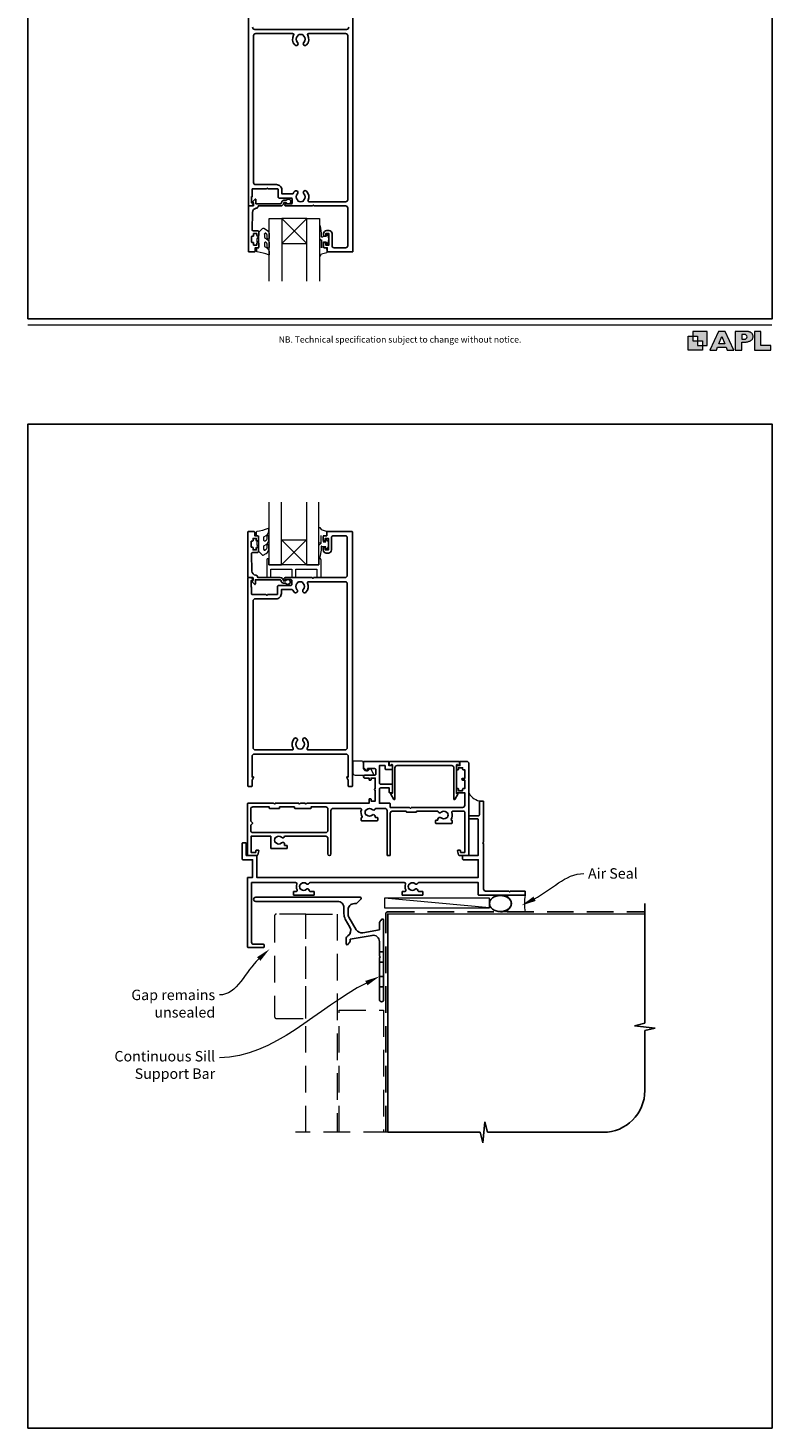
# Model space of a CAD drawing. Units: millimetres. Extents: x 20 to 1863, y -511 to 568.
# Drawn here: x 23 to 379, y -511 to 158 of the extents above; entities that cross this region are included whole.
import ezdxf

# ---------------------------------------------------------------- set-up
doc = ezdxf.new("R2010")
doc.units = ezdxf.units.MM
doc.header["$MEASUREMENT"] = 0
doc.linetypes.add('DASHED', pattern=[19.05, 12.7, -6.35])
doc.layers.get('Defpoints').update_dxf_attribs({"color": 1})
doc.layers.add('APL Joinery', color=2, linetype='Continuous')
doc.styles.add('Arial-Regular', font='arial.ttf')
doc.styles.add('General notes', font='arial.ttf', dxfattribs={"height": 3.5})

# ---------------------------------------------------------------- blocks, each defined once
blk = doc.blocks.new('foot')
at = {"layer": 'APL Joinery'}
h = blk.add_hatch(color=250, dxfattribs=at)
h.paths.add_polyline_path([(348.11, 6.56), (348.11, 13.32), (341.35, 13.32), (341.35, 11.07), (343.61, 11.07), (343.61, 8.81), (345.86, 8.81), (345.86, 6.56)])
h.paths.add_polyline_path([(345.86, 4.31), (339.1, 4.31), (339.1, 11.07), (341.35, 11.07), (341.35, 8.81), (343.61, 8.81), (343.61, 6.56), (345.86, 6.56)])
h = blk.add_hatch(color=250, dxfattribs=at)
h.paths.add_polyline_path([(349.46, 4.31), (352.6, 4.31), (353.18, 5.78), (357.22, 5.78), (357.8, 4.31), (360.95, 4.31), (356.85, 13.32), (353.55, 13.32)])
h.paths.add_polyline_path([(355.21, 10.9), (356.59, 7.39), (353.82, 7.39)], flags=16)
h.paths.add_polyline_path([(361.61, 4.31), (364.73, 4.31), (364.73, 8.16), (365.06, 8.16), (365.48, 8.15), (365.86, 8.17), (366.32, 8.18), (366.78, 8.22), (367.22, 8.3), (367.63, 8.37), (368.01, 8.47), (368.3, 8.58), (368.58, 8.68), (368.83, 8.81), (369.09, 8.96), (369.29, 9.09), (369.47, 9.26), (369.65, 9.44), (369.81, 9.66), (369.91, 9.83), (370.02, 10.07), (370.09, 10.31), (370.12, 10.5), (370.13, 10.64), (370.13, 10.76), (370.13, 10.95), (370.11, 11.21), (370.06, 11.45), (369.98, 11.66), (369.89, 11.87), (369.8, 12.06), (369.65, 12.26), (369.5, 12.42), (369.29, 12.6), (369.08, 12.76), (368.87, 12.88), (368.63, 12.99), (368.36, 13.09), (368.12, 13.16), (367.88, 13.22), (367.56, 13.28), (367.36, 13.31), (367.23, 13.32), (361.61, 13.32)])
h.paths.add_polyline_path([(364.73, 9.57), (364.73, 11.9), (366.08, 11.9, -1), (366.08, 9.57)], flags=16)
h.paths.add_polyline_path([(370.79, 4.31), (378.68, 4.31), (378.69, 6.55), (373.91, 6.55), (373.91, 13.32), (370.79, 13.32)])
at = {"layer": 'APL Joinery', "color": 7, "lineweight": 9}
for points in [[(23.19, 16.38), (379.17, 16.38)], [(367.23, 13.32), (361.61, 13.32), (361.61, 4.31), (364.73, 4.31), (364.73, 8.16), (365.06, 8.16), (365.48, 8.15), (365.86, 8.17), (366.32, 8.18), (366.78, 8.22), (367.22, 8.3), (367.63, 8.37), (368.01, 8.47), (368.3, 8.58), (368.58, 8.68), (368.83, 8.81), (369.09, 8.96), (369.29, 9.09), (369.47, 9.26), (369.65, 9.44), (369.81, 9.66), (369.91, 9.83), (370.02, 10.07), (370.09, 10.31), (370.12, 10.5), (370.13, 10.64), (370.13, 10.64), (370.13, 10.76), (370.13, 10.95), (370.11, 11.21), (370.06, 11.45), (369.98, 11.66), (369.89, 11.87), (369.8, 12.06), (369.65, 12.26), (369.5, 12.42), (369.29, 12.6), (369.08, 12.76), (368.87, 12.88), (368.63, 12.99), (368.36, 13.09), (368.12, 13.16), (367.88, 13.22), (367.56, 13.28), (367.36, 13.31), (367.23, 13.32), (367.13, 13.32)]]:
    blk.add_lwpolyline(points, dxfattribs=at)
for points in [[(345.86, 4.31), (339.1, 4.31), (339.1, 11.07), (341.35, 11.07), (341.35, 8.81), (343.61, 8.81), (343.61, 6.56), (345.86, 6.56)], [(348.11, 6.56), (348.11, 13.32), (341.35, 13.32), (341.35, 11.07), (343.61, 11.07), (343.61, 8.81), (345.86, 8.81), (345.86, 6.56)], [(357.22, 5.78), (357.8, 4.31), (360.95, 4.31), (356.85, 13.32), (353.55, 13.32), (349.46, 4.31), (352.6, 4.31), (353.18, 5.78)], [(353.82, 7.39), (355.21, 10.9), (356.59, 7.39)], [(373.91, 13.32), (370.79, 13.32), (370.79, 4.31), (378.68, 4.31), (378.69, 6.55), (373.91, 6.55)]]:
    blk.add_lwpolyline(points, close=True, dxfattribs=at)
blk.add_lwpolyline([(366.08, 11.9), (364.73, 11.9), (364.73, 9.57), (366.08, 9.57, 1)], format="xyb", close=True, dxfattribs=at)
at = {"layer": 'APL Joinery', "insert": (201.19, 7.94), "char_height": 3, "width": 356, "attachment_point": 8, "style": 'Arial-Regular'}
blk.add_mtext('{\\C7;NB. Technical specification subject to change without notice.}', dxfattribs=at)
blk = doc.blocks.new('*U40')
at = {"layer": 'APL Joinery', "color": 250, "lineweight": 5}
blk.add_line((49.63, 2), (-0.51, 6.6), dxfattribs=at)
at = {"layer": 'APL Joinery', "color": 2, "lineweight": 25, "flags": 128}
blk.add_lwpolyline([(-19.33, -3.47), (-17.1, -7.34, -0.400906), (-18.08, -11.37, 0.255755), (-19, -13.05), (-19, -15.2, 0.668179), (-18.15, -15.55), (-17.59, -14.99, 0.198912), (-17, -13.58), (-17, -13.05), (-6.52, -11.21, -0.466308), (-3, -14.16), (-3, -21.08, 0.198912), (-2.94, -21.22), (-2.6, -21.56), (-2.94, -21.9, 0.198912), (-3, -22.04), (-3, -42, 1), (-1, -42), (-1, -3.86, 0.668179), (-1.85, -3.5), (-2.41, -4.06, 0.198912), (-3, -5.48), (-3, -8.55), (-10.99, -9.96, -0.315299), (-14.11, -8.51), (-17.6, -2.47, -0.131652), (-18, -0.97), (-18, 1, -0.414214), (-15, 4), (-14.1, 4, 0.198912), (-13.93, 4.07), (-11.85, 6.15, 0.668179), (-12.21, 7), (-62.2, 7, 1), (-62.2, 5), (-23, 5, -0.414214), (-20, 2), (-20, -0.97, 0.131652)], format="xyb", close=True, dxfattribs=at)
at = {"layer": 'APL Joinery', "color": 7, "lineweight": 15}
blk.add_lwpolyline([(49.63, 6.6), (-0.51, 6.6), (-0.51, 2), (49.63, 2)], close=True, dxfattribs=at)
at = {"layer": 'APL Joinery', "color": 2, "lineweight": 25, "ltscale": 10}
for points in [[(-3, -19.06), (-1, -19.06)], [(-3, -24.06), (-1, -24.06)], [(-3, -30.86), (-1, -30.86)], [(-3, -35.86), (-1, -35.86)]]:
    blk.add_lwpolyline(points, dxfattribs=at)
blk = doc.blocks.new('sealant')
at = {"layer": 'APL Joinery', "color": 9, "lineweight": 20}
blk.add_lwpolyline([(-10.46, -7), (0, -7, -0.106806), (0, 0), (-10.46, 0)], format="xyb", dxfattribs=at)
at = {"layer": 'APL Joinery', "color": 9, "lineweight": 20, "extrusion": (0, 0, -1)}
blk.add_ellipse((-10.46, -3.5), major_axis=(4.77, 0), ratio=0.733157, start_param=-1.570796, end_param=1.570796, dxfattribs=at)
at = {"layer": 'APL Joinery', "color": 7, "lineweight": 25}
blk.add_ellipse((-10.46, -3.5), major_axis=(-4.56, 0), ratio=0.728665, dxfattribs=at)

msp = doc.modelspace()

# ---------------------------------------------------------------- linework, layer by layer
at = {"layer": 'APL Joinery', "color": 7, "lineweight": 20}
for p, q in [((138.66, 37.32), (138.66, 67.32)), ((138.66, 67.32), (144.66, 67.32)), ((144.66, 67.32), (144.66, 37.32)), ((156.66, 37.32), (156.66, 67.32)), ((156.66, 67.32), (162.66, 67.32)), ((162.66, 67.32), (162.66, 37.32)), ((138.41, -68.43), (138.41, -98.43)), ((144.41, -98.43), (144.41, -68.43)), ((156.41, -68.43), (156.41, -98.43)), ((162.41, -98.43), (162.41, -68.43)), ((138.41, -98.43), (144.41, -98.43)), ((156.41, -98.43), (162.41, -98.43))]:
    msp.add_line(p, q, dxfattribs=at)
at = {"layer": 'APL Joinery', "color": 8, "lineweight": 5}
for p, q in [((144.66, 55.32), (156.66, 67.32)), ((156.66, 55.32), (144.66, 67.32)), ((144.41, -86.43), (156.41, -98.43)), ((156.41, -86.43), (144.41, -98.43))]:
    msp.add_line(p, q, dxfattribs=at)
at = {"layer": 'APL Joinery', "color": 9, "ltscale": 0.7}
for p, q in [((318.36, -317.72), (318.36, -260.43)), ((313.36, -318.97), (318.36, -317.72)), ((323.36, -319.97), (313.36, -318.97)), ((318.36, -321.22), (323.36, -319.97)), ((318.36, -349.86), (318.36, -321.22)), ((240.86, -374.86), (241.86, -364.86)), ((241.86, -364.86), (243.11, -369.86)), ((195.36, -369.86), (239.61, -369.86)), ((239.61, -369.86), (240.86, -374.86)), ((243.11, -369.86), (298.36, -369.86))]:
    msp.add_line(p, q, dxfattribs=at)
at = {"layer": 'APL Joinery', "color": 2, "lineweight": 25}
for points in [[(178.66, 173.07), (178.66, 51.57, -0.414214), (178.41, 51.32), (166.56, 51.32, -0.414214), (166.36, 51.52), (166.36, 53.32), (165.16, 53.32, -0.414214), (164.66, 53.82), (164.66, 55.37, -1), (165.66, 55.37), (165.66, 54.62), (167.16, 54.62), (167.16, 60.12), (165.66, 60.12), (165.66, 59.37, -1), (164.66, 59.37), (164.66, 60.12, -0.414214), (166.16, 61.62), (167.16, 61.62, -0.414214), (168.66, 60.12), (168.66, 54.32, 0.414214), (169.66, 53.32), (175.16, 53.32, 0.414214), (176.16, 54.32), (176.16, 72.32, 0.414214), (175.16, 73.32), (160.06, 73.32), (159.66, 73.72), (159.26, 73.32), (146.66, 73.32, -1), (146.66, 74.32), (149.16, 74.32, 0.414214), (149.66, 74.82), (149.66, 76.62, 0.414214), (149.16, 77.12), (143.36, 77.12, -0.414214), (142.86, 77.62), (142.86, 81.27, 0.414214), (142.61, 81.52), (138.06, 81.52), (137.66, 81.92), (137.26, 81.52), (130.66, 81.52, 0.414214), (130.46, 81.32), (130.46, 77.82), (130.16, 77.82), (130.16, 74.82), (130.91, 74.82, -0.474498), (131.15, 74.52, -0.356394), (129.68, 73.32), (128.91, 73.32, -0.414214), (128.66, 73.57), (128.66, 173.07, -0.414214)], [(130.66, 158.82, 0.414214), (131.66, 157.82), (175.66, 157.82, 0.414214), (176.66, 158.82)]]:
    msp.add_lwpolyline(points, format="xyb", dxfattribs=at)
for points in [[(132.16, 155.82), (149.88, 155.82, -0.581749), (150.31, 155.06, 0.339331), (150.86, 150.35, 1), (152.15, 151.61, -0.406262), (152.15, 154.53, 0.164836), (152.4, 155.06, -0.289735), (154.92, 155.06, 0.164836), (155.16, 154.53, -0.406262), (155.16, 151.61, 1), (156.45, 150.35, 0.339331), (157.01, 155.06, -0.581749), (157.44, 155.82), (175.16, 155.82, -0.414214), (176.16, 154.82), (176.16, 76.32, -0.414214), (175.16, 75.32), (157.65, 75.32, -0.547843), (157.2, 76.03, 0.310907), (156.45, 80.39, 1), (155.16, 79.13, -0.406262), (155.16, 76.21, 0.164836), (154.92, 75.68, -0.289735), (152.4, 75.68, 0.164836), (152.15, 76.21, -0.406262), (152.15, 79.13, 1), (150.86, 80.39, 0.081349), (150.14, 79.36, -0.337544), (149.6, 79.08, 0.044641), (149.16, 79.12), (144.66, 79.12), (144.66, 81.02, 0.414214), (142.16, 83.52), (132.16, 83.52, -0.414214), (131.16, 84.52), (131.16, 154.82, -0.414214)], [(145.66, 76.02, 0.414214), (144.56, 74.92, -0.414214), (144.06, 74.42), (132.26, 74.42), (132.26, 76.38, 0.668179), (131.83, 76.55), (130.73, 75.45, 0.414214), (130.73, 75.1), (131.16, 74.67), (131.16, 73.57, -0.414214), (130.91, 73.32), (128.95, 73.32, 0.414214), (128.66, 73.03), (128.66, 51.57, 0.414214), (128.91, 51.32), (131.46, 51.32, 0.414214), (131.96, 51.82), (131.96, 53.32), (133.16, 53.32, 0.414214), (133.66, 53.82), (133.66, 55.37, 1), (132.66, 55.37), (132.66, 54.62), (131.16, 54.62), (131.16, 55.62, 0.414214), (130.91, 55.87), (130.41, 55.87, -0.414214), (130.16, 56.12), (130.16, 58.62, -0.414214), (130.41, 58.87), (130.91, 58.87, 0.414214), (131.16, 59.12), (131.16, 60.12), (132.66, 60.12), (132.66, 59.37, 1), (133.66, 59.37), (133.66, 60.92, 0.414214), (133.16, 61.42), (130.9, 61.42, -0.421628), (130.4, 61.93), (130.61, 70.27, -0.374224), (132.38, 72.21, 0.381437), (133.36, 73.3), (133.36, 73.32), (144.06, 73.32, 0.414214), (145.66, 74.92), (146.8, 74.92, 3.927183), (146.8, 76.02)], [(145.41, -107.13, -0.414214), (144.31, -106.03, 0.414214), (143.81, -105.53), (132.01, -105.53), (132.01, -107.49, -0.668179), (131.58, -107.67), (130.48, -106.57, -0.414214), (130.48, -106.21), (130.91, -105.79), (130.91, -104.68, 0.414214), (130.66, -104.43), (128.7, -104.43, -0.414214), (128.41, -104.14), (128.41, -82.68, -0.414214), (128.66, -82.43), (131.21, -82.43, -0.414214), (131.71, -82.93), (131.71, -84.43), (132.91, -84.43, -0.414214), (133.41, -84.93), (133.41, -86.48, -1), (132.41, -86.48), (132.41, -85.73), (130.91, -85.73), (130.91, -86.73, -0.414214), (130.66, -86.98), (130.16, -86.98, 0.414214), (129.91, -87.23), (129.91, -89.73, 0.414214), (130.16, -89.98), (130.66, -89.98, -0.414214), (130.91, -90.23), (130.91, -91.23), (132.41, -91.23), (132.41, -90.48, -1), (133.41, -90.48), (133.41, -92.03, -0.414214), (132.91, -92.53), (130.65, -92.53, 0.421628), (130.15, -93.04), (130.36, -101.38, 0.374224), (132.13, -103.32, -0.381437), (133.11, -104.41), (133.11, -104.43), (143.81, -104.43, -0.414214), (145.41, -106.03), (146.55, -106.03, -3.927183), (146.55, -107.13)], [(131.41, -188.93), (175.41, -188.93, -0.414214), (176.41, -189.93), (176.41, -199.82), (175.91, -199.82, 0.57735), (175.69, -200.19), (176.41, -201.43), (176.41, -204.18, 0.414214), (176.66, -204.43), (178.16, -204.43, 0.414214), (178.41, -204.18), (178.41, -82.68, 0.414214), (178.16, -82.43), (166.31, -82.43, 0.414214), (166.11, -82.63), (166.11, -84.43), (164.91, -84.43, 0.414214), (164.41, -84.93), (164.41, -86.48, 1), (165.41, -86.48), (165.41, -85.73), (166.91, -85.73), (166.91, -91.23), (165.41, -91.23), (165.41, -90.48, 1), (164.41, -90.48), (164.41, -91.23, 0.414214), (165.91, -92.73), (166.91, -92.73, 0.414214), (168.41, -91.23), (168.41, -85.43, -0.414214), (169.41, -84.43), (174.91, -84.43, -0.414214), (175.91, -85.43), (175.91, -103.43, -0.414214), (174.91, -104.43), (159.81, -104.43), (159.41, -104.83), (159.01, -104.43), (146.41, -104.43, 1), (146.41, -105.43), (148.91, -105.43, -0.414214), (149.41, -105.93), (149.41, -107.73, -0.414214), (148.91, -108.23), (143.11, -108.23, 0.414214), (142.61, -108.73), (142.61, -112.38, -0.414214), (142.36, -112.63), (137.81, -112.63), (137.41, -113.03), (137.01, -112.63), (130.41, -112.63, -0.414214), (130.21, -112.43), (130.21, -108.93), (129.91, -108.93), (129.91, -105.93), (130.66, -105.93, 0.474498), (130.9, -105.63, 0.356394), (129.43, -104.43), (128.66, -104.43, 0.414214), (128.41, -104.68), (128.41, -204.18, 0.414214), (128.66, -204.43), (130.16, -204.43, 0.414214), (130.41, -204.18), (130.41, -201.43), (131.13, -200.19, 0.57735), (130.91, -199.82), (130.41, -199.82), (130.41, -189.93, -0.414214)], [(131.91, -186.93), (149.63, -186.93, 0.581749), (150.06, -186.18, -0.339331), (150.61, -181.46, -1), (151.9, -182.72, 0.406262), (151.9, -185.65, -0.164836), (152.15, -186.17, 0.289735), (154.67, -186.17, -0.164836), (154.91, -185.65, 0.406262), (154.91, -182.72, -1), (156.2, -181.46, -0.339331), (156.76, -186.18, 0.581749), (157.19, -186.93), (174.91, -186.93, 0.414214), (175.91, -185.93), (175.91, -107.43, 0.414214), (174.91, -106.43), (157.4, -106.43, 0.547843), (156.95, -107.14, -0.310907), (156.2, -111.5, -1), (154.91, -110.25, 0.406262), (154.91, -107.32, -0.164836), (154.67, -106.8, 0.289735), (152.15, -106.8, -0.164836), (151.9, -107.32, 0.406262), (151.9, -110.25, -1), (150.61, -111.5, -0.081349), (149.89, -110.47, 0.337544), (149.35, -110.19, -0.044641), (148.91, -110.23), (144.41, -110.23), (144.41, -112.13, -0.414214), (141.91, -114.63), (131.91, -114.63, 0.414214), (130.91, -115.63), (130.91, -185.93, 0.414214)], [(187.83, -215.44, 0.39736), (185.29, -215.44, -0.143225), (184.84, -215.67, 0.295977), (184.84, -217.9, -0.143225), (185.29, -218.13, 0.39736), (187.83, -218.13, -0.657763), (189.35, -218.78), (189.35, -219.03, 0.414214), (189.6, -219.28), (190.31, -219.28, -0.414214), (190.56, -219.53), (190.56, -220.53, -0.414214), (190.31, -220.78), (182.81, -220.78, -0.414214), (182.56, -220.53), (182.56, -219.53, -0.414214), (182.81, -219.28), (182.89, -219.28, 0.586409), (183.11, -218.9, -0.216256), (182.69, -215.58, 0.505463), (182.21, -214.93), (169.16, -214.93, 0.414214), (168.16, -215.93), (168.16, -236.68, -1), (166.66, -236.68), (166.66, -229.23, 0.414214), (165.66, -228.23), (145.98, -228.23, -0.599363), (144.48, -228.74, 0.39736), (141.94, -228.74, -0.143225), (141.49, -228.97, 0.295977), (141.49, -231.2, -0.143225), (141.94, -231.43, 0.39736), (144.48, -231.43, -0.657763), (146, -232.08), (146, -232.58), (146.96, -232.58, -0.414214), (147.21, -232.83), (147.21, -233.83, -0.414214), (146.96, -234.08), (139.61, -234.08, -0.414214), (139.36, -233.83), (139.36, -228.23), (129.96, -228.23), (129.96, -235.93), (132.16, -235.93), (132.16, -235.18, -0.414214), (132.41, -234.93), (133.41, -234.93, -0.493145), (133.65, -235.25), (133.16, -237.06, -0.339454), (132.68, -237.43), (128.36, -237.43, -0.414214), (128.16, -237.23), (128.16, -212.68, -0.414214), (128.41, -212.43), (140.71, -212.43), (141.11, -212.83), (141.51, -212.43), (152.76, -212.43), (153.16, -212.83), (153.56, -212.43), (155.76, -212.43), (156.16, -212.83), (156.56, -212.43), (186.36, -212.43), (186.36, -210.63, -0.414214), (186.61, -210.38), (187.11, -210.38, -0.414214), (187.36, -210.63), (187.36, -211.38), (189.36, -211.38), (189.36, -206.28, -1), (189.36, -205.48), (189.36, -200.38), (187.36, -200.38), (187.36, -201.13, -0.414214), (187.11, -201.38), (186.61, -201.38, -0.414214), (186.36, -201.13), (186.36, -200.38), (184.36, -200.38, -1), (184.36, -198.98), (189.16, -198.98, 0.414214), (189.66, -198.48), (189.66, -196.38, 0.414214), (189.16, -195.88), (185.66, -195.88), (185.66, -196.78, -0.663356), (185.32, -196.93), (183.75, -195.4, -0.202388), (183.66, -195.18), (183.66, -192.68, -0.414214), (183.91, -192.43), (195.61, -192.43, -0.414214), (195.86, -192.68), (195.86, -194.43), (197.31, -194.43, -0.414214), (197.56, -194.68), (197.56, -195.98, -0.414214), (197.31, -196.23), (194.31, -196.23, -0.414214), (194.06, -195.98), (194.06, -194.43), (191.36, -194.43), (191.36, -202.83, 0.414214), (191.86, -203.33), (197.31, -203.33, -0.414214), (197.56, -203.58), (197.56, -207.18, -0.414214), (197.31, -207.43), (196.31, -207.43, -0.414214), (196.06, -207.18), (196.06, -205.13), (191.86, -205.13, 0.414214), (191.36, -205.63), (191.36, -212.43), (196.26, -212.43, -0.414214), (196.51, -212.68), (196.51, -214.43), (205.66, -214.43), (206.16, -214.93), (206.66, -214.43), (231.16, -214.43, 0.414214), (232.16, -213.43), (232.16, -207.43), (228.41, -207.43, -0.414214), (228.16, -207.18), (228.16, -205.68, -0.414214), (228.41, -205.43), (228.91, -205.43, -0.414214), (229.16, -205.68), (229.16, -206.43), (231.16, -206.43), (231.16, -205.68, -0.414214), (231.41, -205.43), (232.16, -205.43), (232.16, -201.33), (231.16, -201.33, -1), (231.16, -200.53), (232.16, -200.53), (232.16, -196.43), (231.41, -196.43, -0.414214), (231.16, -196.18), (231.16, -195.43), (229.16, -195.43), (229.16, -196.18, -0.414214), (228.91, -196.43), (228.41, -196.43, -0.414214), (228.16, -196.18), (228.16, -194.68, -0.414214), (228.41, -194.43), (229.86, -194.43), (229.86, -192.68, -0.414214), (230.11, -192.43), (233.16, -192.43, -0.414214), (234.16, -193.43), (234.16, -237.23, -0.414214), (233.96, -237.43), (229.64, -237.43, -0.339454), (229.15, -237.06), (228.67, -235.25, -0.493145), (228.91, -234.93), (229.91, -234.93, -0.414214), (230.16, -235.18), (230.16, -235.93), (232.16, -235.93), (232.16, -216.73, 0.414214), (231.66, -216.23), (226.5, -216.23, 0.505463), (226.03, -216.88, -0.216256), (225.61, -220.2, 0.586409), (225.82, -220.58), (225.91, -220.58, -0.414214), (226.16, -220.83), (226.16, -221.83, -0.414214), (225.91, -222.08), (218.41, -222.08, -0.414214), (218.16, -221.83), (218.16, -220.83, -0.414214), (218.41, -220.58), (219.12, -220.58, 0.414214), (219.37, -220.33), (219.37, -220.08, -0.657763), (220.89, -219.43, 0.39736), (223.43, -219.43, -0.143225), (223.88, -219.2, 0.295977), (223.88, -216.97, -0.143225), (223.43, -216.74, 0.39736), (220.89, -216.74, -0.496827), (219.47, -216.5, 0.278904), (219.03, -216.23), (209.16, -216.23), (209.16, -216.48, -0.414214), (208.91, -216.73), (204.41, -216.73, -0.414214), (204.16, -216.48), (204.16, -216.23), (197.51, -216.23, 0.414214), (196.51, -217.23), (196.51, -237.18, -0.414214), (196.26, -237.43), (195.26, -237.43, -0.414214), (195.01, -237.18), (195.01, -215.93, 0.414214), (194.01, -214.93), (189.69, -214.93, 0.278904), (189.24, -215.2, -0.496827)], [(197.05, -193.93, -0.904069), (196.06, -193.83), (196.06, -192.68, -0.414214), (196.31, -192.43), (229.41, -192.43, -0.414214), (229.66, -192.68), (229.66, -193.83, -0.904069), (228.67, -193.93), (228.41, -193.93, 0.414214), (228.16, -194.18), (228.16, -207.68), (228.66, -207.68, -0.57735), (228.88, -208.06), (227.43, -210.57, -0.767327), (226.96, -210.44), (226.96, -195.43, 0.414214), (225.96, -194.43), (199.76, -194.43, 0.414214), (198.76, -195.43), (198.76, -210.44, -0.767327), (198.29, -210.57), (196.84, -208.06, -0.57735), (197.06, -207.68), (197.56, -207.68), (197.56, -194.18, 0.414214), (197.31, -193.93)], [(239.16, -211.68, -0.414214), (239.41, -211.43), (240.91, -211.43, -0.414214), (241.16, -211.68), (241.16, -231.03), (240.76, -231.43), (241.16, -231.83), (241.16, -253.43, 0.414214), (242.16, -254.43), (253.26, -254.43), (253.66, -254.83), (254.06, -254.43), (260.91, -254.43, -0.414214), (261.16, -254.68), (261.16, -256.18, -0.414214), (260.91, -256.43), (238.91, -256.43, -0.414214), (238.66, -256.18), (238.66, -250.43), (210.13, -250.43, 0.298217), (209.67, -250.73, -0.526469), (208.46, -250.97, 0.403932), (205.89, -250.94, -0.143225), (205.44, -251.17, 0.295977), (205.44, -253.4, -0.143225), (205.89, -253.63, 0.403932), (208.46, -253.6, -0.665907), (209.74, -254.13, 0.414214), (210.24, -254.63), (211.91, -254.63, -0.414214), (212.16, -254.88), (212.16, -256.18, -0.414214), (211.91, -256.43), (202.41, -256.43, -0.414214), (202.16, -256.18), (202.16, -254.88, -0.414214), (202.41, -254.63), (203.56, -254.63, 0.56106), (204, -253.9, -0.206414), (203.81, -251.1, 0.517638), (203.34, -250.43), (158.13, -250.43, 0.298217), (157.67, -250.73, -0.526469), (156.46, -250.97, 0.403932), (153.89, -250.94, -0.143225), (153.44, -251.17, 0.295977), (153.44, -253.4, -0.143225), (153.89, -253.63, 0.403932), (156.46, -253.6, -0.665907), (157.74, -254.13, 0.414214), (158.24, -254.63), (159.91, -254.63, -0.414214), (160.16, -254.88), (160.16, -256.18, -0.414214), (159.91, -256.43), (150.41, -256.43, -0.414214), (150.16, -256.18), (150.16, -254.88, -0.414214), (150.41, -254.63), (151.56, -254.63, 0.56106), (152, -253.9, -0.206414), (151.81, -251.1, 0.517638), (151.34, -250.43), (130.16, -250.43), (130.16, -278.93, 0.414214), (131.16, -279.93), (135.91, -279.93, -0.414214), (136.16, -280.18), (136.16, -281.18, -0.414214), (135.91, -281.43), (128.41, -281.43, -0.414214), (128.16, -281.18), (128.16, -248.18, -0.414214), (128.41, -247.93), (130.66, -247.93), (130.66, -239.43), (125.91, -239.43, -0.414214), (125.66, -239.18), (125.66, -231.68, -0.414214), (125.91, -231.43), (127.41, -231.43, -0.414214), (127.66, -231.68), (127.66, -237.43), (132.41, -237.43, -0.414214), (132.66, -237.68), (132.66, -247.93), (238.66, -247.93), (238.66, -239.43), (231.41, -239.43, -0.414214), (231.16, -239.18), (231.16, -237.68, -0.414214), (231.41, -237.43), (238.66, -237.43), (238.66, -220.43, 0.414214), (238.16, -219.93), (234.41, -219.93, -0.414214), (234.16, -219.68), (234.16, -218.68, -0.414214), (234.41, -218.43), (238.66, -218.43, 0.414214), (239.16, -217.93)], [(130.6, -222.07), (129.76, -222.91), (129.76, -225.43, 0.414214), (130.76, -226.43), (165.66, -226.43, 0.414214), (166.66, -225.43), (166.66, -215.23, 0.414214), (165.66, -214.23), (158.66, -214.23), (158.66, -214.68, -0.414214), (158.41, -214.93), (150.91, -214.93, -0.414214), (150.66, -214.68), (150.66, -214.23), (143.61, -214.23), (143.61, -214.68, -0.414214), (143.36, -214.93), (138.86, -214.93, -0.414214), (138.61, -214.68), (138.61, -214.23), (130.76, -214.23, 0.414214), (129.76, -215.23), (129.76, -220.95), (130.6, -221.79, -0.414214)]]:
    msp.add_lwpolyline(points, format="xyb", close=True, dxfattribs=at)
at = {"layer": 'APL Joinery', "color": 7, "lineweight": 20}
for points in [[(144.66, 55.32), (156.66, 55.32), (156.66, 67.32), (144.66, 67.32)], [(144.41, -86.43), (156.41, -86.43), (156.41, -98.43), (144.41, -98.43)]]:
    msp.add_lwpolyline(points, close=True, dxfattribs=at)
at = {"layer": 'APL Joinery', "color": 252, "lineweight": 15}
for points in [[(136.28, 59.77, -0.493145), (136.91, 60.25, 0.493145), (136.28, 59.77), (136.28, 58.18), (137.36, 57.56, -0.267949), (138.66, 55.31), (138.66, 53.78, -1), (137.66, 53.78), (137.66, 54.99, 0.339454), (136.92, 55.95), (136.91, 55.95, 0.493145), (136.28, 55.47), (136.28, 53.88), (137.41, 53.23, -0.267949), (138.66, 51.07), (138.66, 50.12, -0.536175), (138.31, 49.89, 0.070331), (132.88, 51.32, -0.380342), (132.66, 51.57), (132.66, 52.82, -0.414214), (133.16, 53.32), (133.66, 53.32), (133.66, 56.12), (132.91, 56.12), (132.91, 57.62), (133.66, 58.92), (133.66, 60.78), (135.43, 62.55, -0.339454), (136.03, 62.63), (137.36, 61.86, -0.267949), (138.66, 59.61), (138.66, 58.09, -1), (137.66, 58.09), (137.66, 59.29, 0.339454), (136.92, 60.25), (136.91, 60.25)], [(162.66, 56.43), (162.66, 49.57, 0.767327), (163.13, 49.44), (163.68, 50.41), (166.19, 51.08, 0.362696), (166.37, 51.34), (166.21, 53.32), (164.66, 53.32), (164.66, 56.22), (165.91, 56.22), (166.17, 55.39, 0.664018), (166.63, 55.35, 0.25), (166.63, 59.59, 0.664018), (166.17, 59.55), (165.91, 58.72), (164.36, 58.72), (164.09, 58.45, -0.668179), (163.66, 58.62), (163.66, 60.25), (163.16, 63.66, 0.929472), (162.66, 63.62), (162.66, 58.16, 0.356394), (163.46, 57.18, -0.356394), (163.66, 56.93), (163.66, 53.34, -1), (163.61, 53.34), (163.61, 56.43, 1), (162.66, 56.43)], [(136.03, -90.88, 0.493145), (136.66, -91.37, -0.493145), (136.03, -90.88), (136.03, -89.3), (137.11, -88.67, 0.267949), (138.41, -86.42), (138.41, -84.9, 1), (137.41, -84.9), (137.41, -86.1, -0.339454), (136.67, -87.06), (136.66, -87.06, -0.493145), (136.03, -86.58), (136.03, -84.99), (137.16, -84.34, 0.267949), (138.41, -82.18), (138.41, -81.23, 0.536175), (138.06, -81, -0.070331), (132.63, -82.43, 0.380342), (132.41, -82.68), (132.41, -83.93, 0.414214), (132.91, -84.43), (133.41, -84.43), (133.41, -87.23), (132.66, -87.23), (132.66, -88.73), (133.41, -90.03), (133.41, -91.89), (135.18, -93.66, 0.339454), (135.78, -93.74), (137.11, -92.98, 0.267949), (138.41, -90.72), (138.41, -89.2, 1), (137.41, -89.2), (137.41, -90.4, -0.339454), (136.67, -91.36), (136.66, -91.37)], [(162.41, -87.54), (162.41, -80.68, -0.767327), (162.88, -80.56), (163.43, -81.52), (165.94, -82.19, -0.362696), (166.12, -82.45), (165.96, -84.43), (164.41, -84.43), (164.41, -87.33), (165.66, -87.33), (165.92, -86.51, -0.664018), (166.38, -86.46, -0.25), (166.38, -90.7, -0.664018), (165.92, -90.66), (165.66, -89.83), (164.11, -89.83), (163.84, -89.56, 0.668179), (163.41, -89.74), (163.41, -91.36), (162.91, -94.77, -0.929472), (162.41, -94.74), (162.41, -89.27, -0.356394), (163.21, -88.29, 0.356394), (163.41, -88.04), (163.41, -84.46, 1), (163.36, -84.46), (163.36, -87.54, -1), (162.41, -87.54)]]:
    msp.add_lwpolyline(points, format="xyb", dxfattribs=at)
for points in [[(133.66, 56.12), (133.66, 58.92)], [(133.41, -87.23), (133.41, -90.03)]]:
    msp.add_lwpolyline(points, dxfattribs=at)
for points in [[(162.41, -95.43), (162.41, -98.43), (138.41, -98.43), (138.41, -95.43), (137.91, -95.43, 0.414214), (137.41, -95.93), (137.41, -104.43), (139.41, -104.43), (139.41, -100.43), (149.41, -100.43), (149.41, -104.43), (151.41, -104.43), (151.41, -100.43), (161.41, -100.43), (161.41, -104.43), (163.41, -104.43), (163.41, -95.93, 0.414214), (162.91, -95.43)], [(188.64, -198.69), (187.29, -195.99, 0.488498), (186.98, -195.93), (186.14, -196.65, -0.641414), (183.66, -195.52), (183.66, -193.23, 0.414214), (182.66, -192.23), (179.16, -192.23, 0.414214), (178.66, -192.73), (178.66, -197.98, 0.414214), (179.66, -198.98), (188.46, -198.98, 0.557537)]]:
    msp.add_lwpolyline(points, format="xyb", close=True, dxfattribs=at)
at = {"layer": 'APL Joinery', "color": 7, "lineweight": 25, "const_width": 0.3}
msp.add_lwpolyline([(242.16, -230.43), (242.16, -230.43), (242.16, -230.43), (242.16, -230.43)], dxfattribs=at)
at = {"layer": 'APL Joinery', "color": 8, "linetype": 'DASHED', "lineweight": 5}
msp.add_lwpolyline([(156.16, -265.43), (142.16, -265.43, 0.414214), (141.16, -266.43), (141.16, -314.43, 0.414214), (142.16, -315.43), (156.16, -315.43)], format="xyb", close=True, dxfattribs=at)
for points in [[(156.16, -369.86), (156.16, -265.43), (171.16, -265.43), (171.16, -369.86)], [(172.16, -369.86), (172.16, -311.43), (193.36, -311.43), (193.36, -369.86)], [(196.36, -369.86), (151.16, -369.86)]]:
    msp.add_lwpolyline(points, dxfattribs=at)
at = {"layer": 'APL Joinery', "color": 8, "linetype": 'DASHED'}
msp.add_lwpolyline([(194.36, -369.86), (194.36, -265.43, -0.414214), (195.36, -264.43), (318.36, -264.43)], format="xyb", dxfattribs=at)
at = {"layer": 'APL Joinery', "color": 7, "const_width": 0.7}
msp.add_lwpolyline([(195.36, -369.86), (195.36, -265.43), (318.36, -265.43)], dxfattribs=at)
at = {"layer": 'APL Joinery', "color": 252, "lineweight": 15}
msp.add_arc((240.76, -203.84), 7.61, 209.88313, 265.48189, dxfattribs=at)
at = {"layer": 'APL Joinery', "color": 9, "ltscale": 0.7}
msp.add_arc((298.36, -349.86), 20, 270, 0, dxfattribs=at)
at = {"layer": 'APL Joinery', "color": 0}
msp.add_solid([(266.08, -259.18), (259.32, -261.34), (265.02, -257.11)], dxfattribs=at)
at = {"layer": 'APL Joinery', "color": 7, "lineweight": 5}
for points in [[(132.81, -286.08), (138.77, -282.21), (134.39, -287.8)], [(184.59, -297.42), (191.36, -295.29), (185.65, -299.5)]]:
    msp.add_solid(points, dxfattribs=at)
at = {"layer": 'Defpoints', "color": 8}
for points in [[(23.19, 19.3), (379.19, 19.3), (379.19, 499.58), (23.19, 499.58)], [(23.19, -511.34), (379.19, -511.34), (379.19, -31.06), (23.19, -31.06)]]:
    msp.add_lwpolyline(points, close=True, dxfattribs=at)

# ---------------------------------------------------------------- block references
at = {"layer": 'APL Joinery', "color": 8}
msp.add_blockref('foot', (0, 0), dxfattribs=at)
at = {"layer": 'APL Joinery'}
msp.add_blockref('*U40', (194.36, -264.43), dxfattribs=at)
at = {"layer": 'APL Joinery', "xscale": -1.143122026275981, "yscale": 1.143122026275981, "zscale": 1.143122026275981, "rotation": 180}
msp.add_blockref('sealant', (261.16, -264.43), dxfattribs=at)

# ---------------------------------------------------------------- next in the draw order: texts
at = {"layer": 'APL Joinery', "color": 3, "insert": (291.13, -243.51), "char_height": 5, "width": 28.8154, "attachment_point": 1, "style": 'General notes', "bg_fill": 3, "box_fill_scale": 1.5, "bg_fill_color": 9, "bg_fill_transparency": 0}
msp.add_mtext('{\\C0;Air Seal}', dxfattribs=at)
at = {"layer": 'APL Joinery', "color": 3, "lineweight": 5, "char_height": 5, "width": 61.542, "attachment_point": 3, "style": 'General notes', "bg_fill": 3, "box_fill_scale": 1.5, "bg_fill_color": 9, "bg_fill_transparency": 0}
for s, insert in [('{\\C7;Gap remains unsealed}', (112.75, -301.63)), ('{\\C7;Continuous Sill Support Bar}', (112.75, -330.97))]:
    msp.add_mtext(s, dxfattribs=dict(at, insert=insert))

# ---------------------------------------------------------------- next in the draw order: linework, layer by layer
at = {"layer": 'APL Joinery', "color": 0, "linetype": 'ByBlock', "lineweight": 13, "start_tangent": (0.889842, 0.456268), "end_tangent": (1, 0)}
msp.add_spline([(265.55, -258.14), (289.13, -246.05)], degree=3, dxfattribs=at)
at = {"layer": 'APL Joinery', "color": 7, "linetype": 'ByBlock', "lineweight": 13, "end_tangent": (-1, 0)}
for points, start_tangent in [([(133.6, -286.94), (114.75, -304.17)], (-0.738155, -0.674631)), ([(185.12, -298.46), (114.75, -334.17)], (-0.891757, -0.452515))]:
    msp.add_spline(points, degree=3, dxfattribs=dict(at, start_tangent=start_tangent))

doc.saveas('drawing.dxf')
